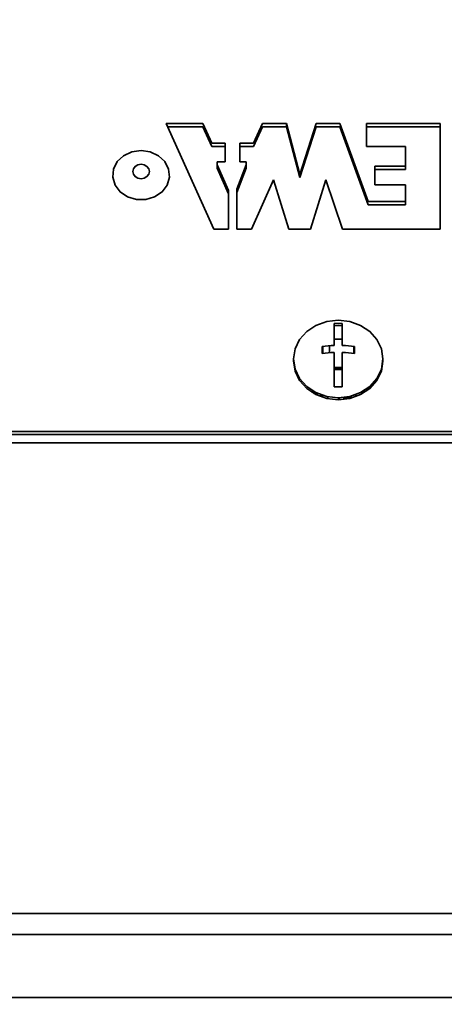
# Model space of a CAD drawing. Units: millimetres. Extents: x 100 to 12762, y 100 to 8300.
# Drawn here: x 4962 to 5014, y 2041 to 2162 of the extents above; entities that cross this region are included whole.
import ezdxf

# ---------------------------------------------------------------- set-up
doc = ezdxf.new("R2010")
doc.units = ezdxf.units.MM
doc.header["$LTSCALE"] = 20
doc.linetypes.add('PHANTOM', pattern=[12.7, 6.35, -1.27, 1.27, -1.27, 1.27, -1.27])
doc.layers.add('WYMIAR', color=8, linetype='Continuous')
doc.styles.add('SLDTEXTSTYLE1', font='TXT', dxfattribs={"width": 0.605})
doc.dimstyles.new('SLDDIMSTYLE2', dxfattribs={"dimtxt": 71.912923, "dimasz": 66.04, "dimexe": 0, "dimexo": 0.0625, "dimgap": 17.978231, "dimtad": 1, "dimdec": 0, "dimrnd": 1e-09, "dimzin": 12, "dimdsep": 46, "dimtxsty": 'SLDTEXTSTYLE1', "dimsah": 1, "dimcen": 0, "dimadec": 0, "dimazin": 3, "dimtfac": 1, "dimtdec": 0, "dimtofl": 0, "dimtmove": 0, "dimatfit": 3, "dimfxl": 1, "dimfrac": 2, "dimtolj": 1, "dimtzin": 12, "dimarcsym": 0})
doc.dimstyles.new('SLDDIMSTYLE4', dxfattribs={"dimtxt": 71.912923, "dimasz": 66.04, "dimexe": 0, "dimexo": 0.0625, "dimgap": 17.978231, "dimtad": 1, "dimdec": 0, "dimrnd": 1e-09, "dimzin": 12, "dimdsep": 46, "dimtxsty": 'SLDTEXTSTYLE1', "dimsah": 1, "dimcen": 0.09, "dimadec": 0, "dimazin": 3, "dimtfac": 1, "dimtdec": 0, "dimtofl": 0, "dimtmove": 0, "dimatfit": 3, "dimfxl": 1, "dimfrac": 2, "dimtolj": 1, "dimtzin": 12, "dimarcsym": 0})

# ---------------------------------------------------------------- blocks, each defined once
blk = doc.blocks.new('_D_2')
at = {"layer": 'WYMIAR'}
for q in [(4486.13, 2125.84), (5240.82, 1371.15)]:
    blk.add_line((5006.97, 1605), q, dxfattribs=at)
blk.add_solid([(5006.97, 1605), (5046.49, 1551.12), (5060.85, 1565.48)], dxfattribs=at)
at = {"layer": 'WYMIAR', "insert": (5141.42, 1605.47), "char_height": 74.083, "attachment_point": 1, "rotation": 315, "style": 'SLDTEXTSTYLE1'}
blk.add_mtext('R737', dxfattribs=at)
blk = doc.blocks.new('_D_11')
at = {"color": 7, "linetype": 'Continuous', "lineweight": 0}
for p, q in [((5331.43, 3990.49), (5331.43, 290.49)), ((1881.43, 790.49), (1881.43, 290.49)), ((1881.43, 330.49), (5331.43, 330.49))]:
    blk.add_line(p, q, dxfattribs=at)
at = {"color": 7, "linetype": 'Continuous', "lineweight": 18}
for points in [[(1881.43, 330.49), (1947.47, 320.33), (1947.47, 340.65)], [(5331.43, 330.49), (5265.39, 340.65), (5265.39, 320.33)]]:
    blk.add_solid(points, dxfattribs=at)
at = {"color": 7, "linetype": 'Continuous', "lineweight": 18, "char_height": 74.083, "attachment_point": 1, "style": 'SLDTEXTSTYLE1'}
for s, insert in [('min.', (3389.66, 425.99)), ('3450', (3603.68, 425.99))]:
    blk.add_mtext(s, dxfattribs=dict(at, insert=insert))

msp = doc.modelspace()

# ---------------------------------------------------------------- linework, layer by layer
at = {"color": 7, "linetype": 'Continuous', "lineweight": 35}
for p, q in [((4984.1227781, 2149.2468029), (4979.6131067, 2149.2468029)), ((4979.6131067, 2149.2468029), (4985.4784497, 2136.2564218)), ((4984.1227781, 2148.8468029), (4979.7937124, 2148.8468029)), ((4985.2176421, 2146.8219318), (4984.1227781, 2149.2468029)), ((4985.2176421, 2146.4219318), (4984.1227781, 2148.8468029)), ((4991.4533524, 2149.2468029), (4990.3584883, 2146.8219318)), ((4991.4533524, 2148.8468029), (4990.3584883, 2146.4219318)), ((4994.4024787, 2149.2468029), (4991.4533524, 2149.2468029)), ((4994.4024787, 2148.8468029), (4991.4533524, 2148.8468029)), ((4996.0444869, 2142.9962403), (4994.4024787, 2149.2468029)), ((4994.4024787, 2148.8468029), (4994.4024787, 2149.2468029)), ((4996.0444869, 2142.5962403), (4994.4024787, 2148.8468029)), ((4998.0687086, 2149.2468029), (4996.0444869, 2142.9962403)), ((4998.0687086, 2148.8468029), (4996.0444869, 2142.5962403)), ((5000.9992197, 2149.2468029), (4998.0687086, 2149.2468029)), ((5000.9992197, 2148.8468029), (4998.0687086, 2148.8468029)), ((5004.4749592, 2139.6339209), (5000.9992197, 2149.2468029)), ((5004.4749592, 2139.2339209), (5000.9992197, 2148.8468029)), ((5004.2749592, 2149.2468029), (5004.2749592, 2146.4227745)), ((5013.3667181, 2149.2468029), (5004.2749592, 2149.2468029)), ((5013.3667181, 2148.8468029), (5004.2749592, 2148.8468029)), ((5013.3667181, 2136.2564218), (5013.3667181, 2149.2468029)), ((4986.8754788, 2146.8219318), (4985.2176421, 2146.8219318)), ((4986.8754788, 2146.4219318), (4985.2176421, 2146.4219318)), ((4986.8754788, 2144.5462249), (4986.8754788, 2146.8219318)), ((4990.3584883, 2146.8219318), (4988.6671936, 2146.8219318)), ((4988.6671936, 2146.8219318), (4988.6671936, 2144.5462249)), ((4990.3584883, 2146.4219318), (4988.6671936, 2146.4219318)), ((5004.2749592, 2146.4227745), (5009.0749592, 2146.4227745)), ((5009.0749592, 2146.4227745), (5009.0749592, 2143.9979034)), ((4985.8678385, 2144.1536827), (4985.8678385, 2144.5462249)), ((4985.8678385, 2144.5462249), (4986.8754788, 2144.5462249)), ((4987.2880652, 2141.0082082), (4985.8678385, 2144.1536827)), ((4985.8678385, 2143.7536827), (4985.8678385, 2144.1462249)), ((4985.8678385, 2144.1462249), (4985.8712058, 2144.1462249)), ((4989.454692, 2144.1536827), (4988.2880652, 2141.1767119)), ((4988.6671936, 2144.5462249), (4989.454692, 2144.5462249)), ((4989.4517694, 2144.1462249), (4989.454692, 2144.1462249)), ((4989.454692, 2144.5462249), (4989.454692, 2144.1536827)), ((4989.454692, 2144.1462249), (4989.454692, 2143.7536827)), ((5009.0749592, 2143.9979034), (5005.2887692, 2143.9979034)), ((5005.2887692, 2143.9979034), (5005.2887692, 2141.7123819)), ((5009.0749592, 2143.9979034), (5009.0749592, 2143.5979034)), ((4987.2880652, 2140.6082082), (4985.8678385, 2143.7536827)), ((4989.454692, 2143.7536827), (4988.2880652, 2140.7767119)), ((4996.0444869, 2142.5962403), (4996.0444869, 2142.9962403)), ((5009.0749592, 2143.5979034), (5005.2887692, 2143.5979034)), ((4990.0976808, 2136.2564218), (4992.8348409, 2142.3185997)), ((4992.8348409, 2142.3185997), (4994.6976808, 2136.2564218)), ((4997.391293, 2136.2564218), (4999.2807044, 2142.3185997)), ((4999.2807044, 2142.3185997), (5001.3219618, 2136.2564218)), ((5005.2887692, 2141.7123819), (5009.0749592, 2141.7123819)), ((5009.0749592, 2141.7123819), (5009.0749592, 2139.6339209)), ((4987.2880652, 2136.2564218), (4987.2880652, 2141.0082082)), ((4988.2880652, 2141.1767119), (4988.2880652, 2136.2564218)), ((5009.0749592, 2139.6339209), (5004.4749592, 2139.6339209)), ((5009.0749592, 2139.2339209), (5004.4749592, 2139.2339209)), ((5009.0749592, 2139.6339209), (5009.0749592, 2139.2339209)), ((4985.4784497, 2136.2564218), (4987.2880652, 2136.2564218)), ((4988.2880652, 2136.2564218), (4990.0976808, 2136.2564218)), ((4994.6976808, 2136.2564218), (4997.391293, 2136.2564218)), ((5001.3219618, 2136.2564218), (5013.3667181, 2136.2564218)), ((5000.2977172, 2124.6286875), (5000.2977172, 2121.9342946)), ((5001.2977172, 2121.9342946), (5001.2977172, 2124.6286875)), ((5001.2977172, 2122.6893094), (5000.2977172, 2122.6893094)), ((4998.7977172, 2121.8028865), (4998.7977172, 2120.9368611)), ((4998.8962468, 2120.9505577), (4998.8962468, 2121.8165831)), ((4999.7262468, 2121.9032616), (4999.7262468, 2121.0372362)), ((5000.2977172, 2121.0682692), (5000.2977172, 2116.8344589)), ((5001.2977172, 2116.8344589), (5001.2977172, 2121.0682692)), ((5002.7062468, 2120.9496011), (5002.7062468, 2121.8156265)), ((5002.7977172, 2120.9368611), (5002.7977172, 2121.8028865)), ((5000.2977172, 2119.2287976), (5001.2977172, 2119.2287976)), ((5000.2977172, 2119.2037976), (5001.2977172, 2119.2037976)), ((5000.2977172, 2119.1555925), (5001.2977172, 2119.1555925)), ((5001.2977172, 2118.9823875), (5000.2977172, 2118.9823875)), ((4997.5233863, 2116.1913621), (4997.8062468, 2116.1913621)), ((4997.5526577, 2116.1727087), (4997.9900041, 2116.1727087)), ((5004.3058468, 2116.3500303), (5004.3058468, 2116.6000303)), ((4998.2745437, 2116.0361062), (4997.7803291, 2116.0361062)), ((4997.8062468, 2116.0361062), (4997.8062468, 2116.0214681)), ((4998.0062468, 2115.9143902), (4998.0062468, 2116.0361062)), ((4998.6612468, 2115.6293544), (4998.6612468, 2115.8793544)), ((4998.8962468, 2115.7611062), (4998.7769175, 2115.5884595)), ((4999.5112468, 2115.5191189), (4999.5112468, 2115.3874364)), ((5000.8162468, 2115.5053328), (5000.8162468, 2115.2553328)), ((5001.0111439, 2115.2588934), (5000.9205161, 2115.5064932)), ((5001.4316563, 2115.2870513), (5001.5269346, 2115.5473565)), ((5002.6027323, 2115.5191189), (5001.6162468, 2115.5191189)), ((5002.9212468, 2115.6246469), (5002.9212468, 2115.8746469)), ((4705.7977172, 2111.3581915), (5165.7977172, 2111.3581915)), ((4705.7977172, 2110.9581915), (5165.7977172, 2110.9581915)), ((5170.7977172, 2109.9331915), (4705.7977172, 2109.9331915)), ((5019.2977172, 2052.0341534), (4747.7977172, 2052.0341534)), ((5019.2977172, 2049.4360772), (4750.5590789, 2049.4360772)), ((5170.7977172, 2041.6860772), (4675.7977172, 2041.6860772))]:
    msp.add_line(p, q, dxfattribs=at)
at = {"color": 7, "linetype": 'PHANTOM', "lineweight": 18}
for p, q in [((4984.1227781, 2149.2468029), (4979.6131067, 2149.2468029)), ((4979.6131067, 2149.2468029), (4985.4784497, 2136.2564218)), ((4984.1227781, 2148.8468029), (4979.7937124, 2148.8468029)), ((4985.2176421, 2146.8219318), (4984.1227781, 2149.2468029)), ((4985.2176421, 2146.4219318), (4984.1227781, 2148.8468029)), ((4991.4533524, 2149.2468029), (4990.3584883, 2146.8219318)), ((4991.4533524, 2148.8468029), (4990.3584883, 2146.4219318)), ((4994.4024787, 2149.2468029), (4991.4533524, 2149.2468029)), ((4994.4024787, 2148.8468029), (4991.4533524, 2148.8468029)), ((4996.0444869, 2142.9962403), (4994.4024787, 2149.2468029)), ((4994.4024787, 2148.8468029), (4994.4024787, 2149.2468029)), ((4996.0444869, 2142.5962403), (4994.4024787, 2148.8468029)), ((4998.0687086, 2149.2468029), (4996.0444869, 2142.9962403)), ((4998.0687086, 2148.8468029), (4996.0444869, 2142.5962403)), ((5000.9992197, 2149.2468029), (4998.0687086, 2149.2468029)), ((5000.9992197, 2148.8468029), (4998.0687086, 2148.8468029)), ((5004.4749592, 2139.6339209), (5000.9992197, 2149.2468029)), ((5004.4749592, 2139.2339209), (5000.9992197, 2148.8468029)), ((5004.2749592, 2149.2468029), (5004.2749592, 2146.4227745)), ((5013.3667181, 2149.2468029), (5004.2749592, 2149.2468029)), ((5013.3667181, 2148.8468029), (5004.2749592, 2148.8468029)), ((5013.3667181, 2136.2564218), (5013.3667181, 2149.2468029)), ((4986.8754788, 2146.8219318), (4985.2176421, 2146.8219318)), ((4986.8754788, 2146.4219318), (4985.2176421, 2146.4219318)), ((4986.8754788, 2144.5462249), (4986.8754788, 2146.8219318)), ((4990.3584883, 2146.8219318), (4988.6671936, 2146.8219318)), ((4988.6671936, 2146.8219318), (4988.6671936, 2144.5462249)), ((4990.3584883, 2146.4219318), (4988.6671936, 2146.4219318)), ((5004.2749592, 2146.4227745), (5009.0749592, 2146.4227745)), ((5009.0749592, 2146.4227745), (5009.0749592, 2143.9979034)), ((4985.8678385, 2144.1536827), (4985.8678385, 2144.5462249)), ((4985.8678385, 2144.5462249), (4986.8754788, 2144.5462249)), ((4987.2880652, 2141.0082082), (4985.8678385, 2144.1536827)), ((4985.8678385, 2143.7536827), (4985.8678385, 2144.1462249)), ((4985.8678385, 2144.1462249), (4985.8712058, 2144.1462249)), ((4989.454692, 2144.1536827), (4988.2880652, 2141.1767119)), ((4988.6671936, 2144.5462249), (4989.454692, 2144.5462249)), ((4989.4517694, 2144.1462249), (4989.454692, 2144.1462249)), ((4989.454692, 2144.5462249), (4989.454692, 2144.1536827)), ((4989.454692, 2144.1462249), (4989.454692, 2143.7536827)), ((5009.0749592, 2143.9979034), (5005.2887692, 2143.9979034)), ((5005.2887692, 2143.9979034), (5005.2887692, 2141.7123819)), ((5009.0749592, 2143.9979034), (5009.0749592, 2143.5979034)), ((4987.2880652, 2140.6082082), (4985.8678385, 2143.7536827)), ((4989.454692, 2143.7536827), (4988.2880652, 2140.7767119)), ((4996.0444869, 2142.5962403), (4996.0444869, 2142.9962403)), ((5009.0749592, 2143.5979034), (5005.2887692, 2143.5979034)), ((4990.0976808, 2136.2564218), (4992.8348409, 2142.3185997)), ((4992.8348409, 2142.3185997), (4994.6976808, 2136.2564218)), ((4997.391293, 2136.2564218), (4999.2807044, 2142.3185997)), ((4999.2807044, 2142.3185997), (5001.3219618, 2136.2564218)), ((5005.2887692, 2141.7123819), (5009.0749592, 2141.7123819)), ((5009.0749592, 2141.7123819), (5009.0749592, 2139.6339209)), ((4987.2880652, 2136.2564218), (4987.2880652, 2141.0082082)), ((4988.2880652, 2141.1767119), (4988.2880652, 2136.2564218)), ((5009.0749592, 2139.6339209), (5004.4749592, 2139.6339209)), ((5009.0749592, 2139.2339209), (5004.4749592, 2139.2339209)), ((5009.0749592, 2139.6339209), (5009.0749592, 2139.2339209)), ((4985.4784497, 2136.2564218), (4987.2880652, 2136.2564218)), ((4988.2880652, 2136.2564218), (4990.0976808, 2136.2564218)), ((4994.6976808, 2136.2564218), (4997.391293, 2136.2564218)), ((5001.3219618, 2136.2564218), (5013.3667181, 2136.2564218)), ((5000.2977172, 2124.6286875), (5000.2977172, 2121.9342946)), ((5001.2977172, 2121.9342946), (5001.2977172, 2124.6286875)), ((5001.2977172, 2122.6893094), (5000.2977172, 2122.6893094)), ((4998.7977172, 2121.8028865), (4998.7977172, 2120.9368611)), ((4998.8962468, 2120.9505577), (4998.8962468, 2121.8165831)), ((4999.7262468, 2121.9032616), (4999.7262468, 2121.0372362)), ((5000.2977172, 2121.0682692), (5000.2977172, 2116.8344589)), ((5001.2977172, 2116.8344589), (5001.2977172, 2121.0682692)), ((5002.7062468, 2120.9496011), (5002.7062468, 2121.8156265)), ((5002.7977172, 2120.9368611), (5002.7977172, 2121.8028865)), ((5000.2977172, 2119.2287976), (5001.2977172, 2119.2287976)), ((5000.2977172, 2119.2037976), (5001.2977172, 2119.2037976)), ((5000.2977172, 2119.1555925), (5001.2977172, 2119.1555925)), ((5001.2977172, 2118.9823875), (5000.2977172, 2118.9823875)), ((4997.5233863, 2116.1913621), (4997.8062468, 2116.1913621)), ((4997.5526577, 2116.1727087), (4997.9900041, 2116.1727087)), ((5004.3058468, 2116.3500303), (5004.3058468, 2116.6000303)), ((4998.2745437, 2116.0361062), (4997.7803291, 2116.0361062)), ((4997.8062468, 2116.0361062), (4997.8062468, 2116.0214681)), ((4998.0062468, 2115.9143902), (4998.0062468, 2116.0361062)), ((4998.6612468, 2115.6293544), (4998.6612468, 2115.8793544)), ((4998.8962468, 2115.7611062), (4998.7769175, 2115.5884595)), ((4999.5112468, 2115.5191189), (4999.5112468, 2115.3874364)), ((5000.8162468, 2115.5053328), (5000.8162468, 2115.2553328)), ((5001.0111439, 2115.2588934), (5000.9205161, 2115.5064932)), ((5001.4316563, 2115.2870513), (5001.5269346, 2115.5473565)), ((5002.6027323, 2115.5191189), (5001.6162468, 2115.5191189)), ((5002.9212468, 2115.6246469), (5002.9212468, 2115.8746469)), ((4705.7977172, 2111.3581915), (5165.7977172, 2111.3581915)), ((4705.7977172, 2110.9581915), (5165.7977172, 2110.9581915)), ((5170.7977172, 2109.9331915), (4705.7977172, 2109.9331915)), ((5019.2977172, 2052.0341534), (4747.7977172, 2052.0341534)), ((5019.2977172, 2049.4360772), (4750.5590789, 2049.4360772)), ((5170.7977172, 2041.6860772), (4675.7977172, 2041.6860772))]:
    msp.add_line(p, q, dxfattribs=at)
at = {"color": 7, "linetype": 'Continuous', "lineweight": 35, "flags": 128}
for points in [[(4976.5081378, 2145.9326594), (4975.3716897, 2145.7684267), (4974.3583933, 2145.2935255), (4973.5780551, 2144.559419), (4973.1152369, 2143.6456588), (4973.0200921, 2142.6512652), (4973.3029312, 2141.683996), (4973.9331041, 2140.8486698), (4974.8423219, 2140.2358074), (4975.9320568, 2139.9118217), (4977.0842189, 2139.9118217), (4978.1739537, 2140.2358074), (4979.0831715, 2140.8486698), (4979.7133445, 2141.683996), (4979.9961835, 2142.6512652), (4979.9010387, 2143.6456588), (4979.4382205, 2144.559419), (4978.6578823, 2145.2935255), (4977.644586, 2145.7684267), (4976.5081378, 2145.9326594)], [(4976.5081378, 2144.2412127), (4976.1150185, 2144.1734927), (4975.781748, 2143.9806425), (4975.5590638, 2143.6920218), (4975.4808675, 2143.3515705), (4975.5590638, 2143.0111192), (4975.781748, 2142.7224985), (4976.1150185, 2142.5296483), (4976.5081378, 2142.4619283), (4976.9012572, 2142.5296483), (4977.2345276, 2142.7224985), (4977.4572118, 2143.0111192), (4977.5354081, 2143.3515705), (4977.4572118, 2143.6920218), (4977.2345276, 2143.9806425), (4976.9012572, 2144.1734927), (4976.5081378, 2144.2412127)], [(5006.2977172, 2120.2684455), (5006.1103093, 2121.5012368), (5005.5608569, 2122.6500154), (5004.6868045, 2123.6364939), (5003.5477172, 2124.3934455), (5002.221222, 2124.8692852), (5000.7977172, 2125.0315852), (4999.3742125, 2124.8692852), (4998.0477172, 2124.3934455), (4996.9086299, 2123.6364939), (4996.0345775, 2122.6500154), (4995.4851252, 2121.5012368), (4995.2977172, 2120.2684455), (4995.4851252, 2119.0356543), (4996.0345775, 2117.8868757), (4996.9086299, 2116.9003971), (4998.0477172, 2116.1434455), (4999.3742125, 2115.6676059), (5000.7977172, 2115.5053058), (5002.221222, 2115.6676059), (5003.5477172, 2116.1434455), (5004.6868045, 2116.9003971), (5005.5608569, 2117.8868757), (5006.1103093, 2119.0356543), (5006.2977172, 2120.2684455)], [(5001.2977172, 2124.361862), (5000.7977172, 2124.3815852), (5000.2977172, 2124.361862)], [(4995.2996115, 2120.1434457), (4995.2977172, 2120.0184455), (4995.4851252, 2118.7856543), (4996.0345775, 2117.6368757), (4996.9086299, 2116.6503971), (4998.0477172, 2115.8934455), (4999.3742125, 2115.4176059), (5000.7977172, 2115.2553058), (5002.221222, 2115.4176059), (5003.5477172, 2115.8934455), (5004.6868045, 2116.6503971), (5005.5608569, 2117.6368757), (5006.1103093, 2118.7856543), (5006.2977172, 2120.0184455), (5006.295823, 2120.1434457)]]:
    msp.add_lwpolyline(points, dxfattribs=at)
at = {"color": 7, "linetype": 'PHANTOM', "lineweight": 18, "flags": 128}
for points in [[(4976.5081378, 2145.9326594), (4975.3716897, 2145.7684267), (4974.3583933, 2145.2935255), (4973.5780551, 2144.559419), (4973.1152369, 2143.6456588), (4973.0200921, 2142.6512652), (4973.3029312, 2141.683996), (4973.9331041, 2140.8486698), (4974.8423219, 2140.2358074), (4975.9320568, 2139.9118217), (4977.0842189, 2139.9118217), (4978.1739537, 2140.2358074), (4979.0831715, 2140.8486698), (4979.7133445, 2141.683996), (4979.9961835, 2142.6512652), (4979.9010387, 2143.6456588), (4979.4382205, 2144.559419), (4978.6578823, 2145.2935255), (4977.644586, 2145.7684267), (4976.5081378, 2145.9326594)], [(4976.5081378, 2144.2412127), (4976.1150185, 2144.1734927), (4975.781748, 2143.9806425), (4975.5590638, 2143.6920218), (4975.4808675, 2143.3515705), (4975.5590638, 2143.0111192), (4975.781748, 2142.7224985), (4976.1150185, 2142.5296483), (4976.5081378, 2142.4619283), (4976.9012572, 2142.5296483), (4977.2345276, 2142.7224985), (4977.4572118, 2143.0111192), (4977.5354081, 2143.3515705), (4977.4572118, 2143.6920218), (4977.2345276, 2143.9806425), (4976.9012572, 2144.1734927), (4976.5081378, 2144.2412127)], [(5006.2977172, 2120.2684455), (5006.1103093, 2121.5012368), (5005.5608569, 2122.6500154), (5004.6868045, 2123.6364939), (5003.5477172, 2124.3934455), (5002.221222, 2124.8692852), (5000.7977172, 2125.0315852), (4999.3742125, 2124.8692852), (4998.0477172, 2124.3934455), (4996.9086299, 2123.6364939), (4996.0345775, 2122.6500154), (4995.4851252, 2121.5012368), (4995.2977172, 2120.2684455), (4995.4851252, 2119.0356543), (4996.0345775, 2117.8868757), (4996.9086299, 2116.9003971), (4998.0477172, 2116.1434455), (4999.3742125, 2115.6676059), (5000.7977172, 2115.5053058), (5002.221222, 2115.6676059), (5003.5477172, 2116.1434455), (5004.6868045, 2116.9003971), (5005.5608569, 2117.8868757), (5006.1103093, 2119.0356543), (5006.2977172, 2120.2684455)], [(5001.2977172, 2124.361862), (5000.7977172, 2124.3815852), (5000.2977172, 2124.361862)], [(4995.2996115, 2120.1434457), (4995.2977172, 2120.0184455), (4995.4851252, 2118.7856543), (4996.0345775, 2117.6368757), (4996.9086299, 2116.6503971), (4998.0477172, 2115.8934455), (4999.3742125, 2115.4176059), (5000.7977172, 2115.2553058), (5002.221222, 2115.4176059), (5003.5477172, 2115.8934455), (5004.6868045, 2116.6503971), (5005.5608569, 2117.6368757), (5006.1103093, 2118.7856543), (5006.2977172, 2120.0184455), (5006.295823, 2120.1434457)]]:
    msp.add_lwpolyline(points, dxfattribs=at)
at = {"color": 7, "linetype": 'Continuous', "lineweight": 18}
msp.add_arc((4486.1310954, 2125.8376557), 736.5803485, 270, 93.569643947, dxfattribs=at)
at = {"color": 7, "linetype": 'Continuous', "lineweight": 35}
for centre, radius, start, end in [((5000.7977172, 2113.1625608), 11.4770232, 87.503101729, 92.496898271), ((5000.7718184, 2107.8956922), 14.0466056, 91.934214943, 98.079058613), ((5000.7718184, 2107.0296668), 14.0466056, 91.934214943, 98.079058613), ((5000.8236161, 2107.8956922), 14.0466056, 81.920941387, 88.065785057), ((5000.8236161, 2107.0296668), 14.0466056, 81.920941387, 88.065785057), ((5000.7977172, 2105.3683321), 11.4770232, 87.503101729, 92.496898271)]:
    msp.add_arc(centre, radius, start, end, dxfattribs=at)
at = {"color": 7, "linetype": 'PHANTOM', "lineweight": 18}
for centre, radius, start, end in [((5000.7977172, 2113.1625608), 11.4770232, 87.503101729, 92.496898271), ((5000.7718184, 2107.8956922), 14.0466056, 91.934214943, 98.079058613), ((5000.7718184, 2107.0296668), 14.0466056, 91.934214943, 98.079058613), ((5000.8236161, 2107.8956922), 14.0466056, 81.920941387, 88.065785057), ((5000.8236161, 2107.0296668), 14.0466056, 81.920941387, 88.065785057), ((5000.7977172, 2105.3683321), 11.4770232, 87.503101729, 92.496898271)]:
    msp.add_arc(centre, radius, start, end, dxfattribs=at)

# ---------------------------------------------------------------- dimensions: what is measured, and where the dimension line sits
at = {"color": 7, "linetype": 'Continuous', "lineweight": 18}
dim = msp.add_linear_dim(base=(5331.4257316, 330.4912633), p1=(1881.4257316, 810.4912633), p2=(5331.4257316, 4010.4912633), text='min. <>', dimstyle='SLDDIMSTYLE4', dxfattribs=at)
dim.commit()
dim.dimension.update_dxf_attribs({"geometry": '_D_11', "text_midpoint": (3606.4257316, 330.4912633), "dimtype": 160})
at = {"layer": 'WYMIAR'}
dim = msp.add_radius_dim(center=(4486.1310954, 2125.8376557), mpoint=(5006.9720547, 1604.9966964), dimstyle='SLDDIMSTYLE2', dxfattribs=at)
dim.commit()
dim.dimension.update_dxf_attribs({"geometry": '_D_2', "text_midpoint": (5158.5192484, 1453.4499027), "dimtype": 164})

doc.saveas('drawing.dxf')
